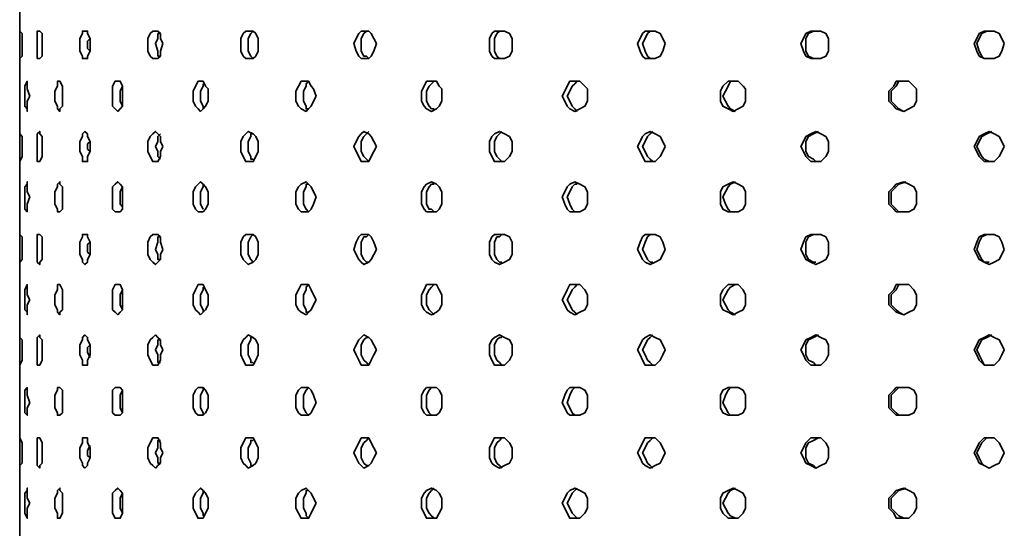
# Model space of a CAD drawing. Units: inches. Extents: x 6 to 189, y 11 to 288.
# Drawn here: x 30 to 47, y 169 to 177 of the extents above; entities that cross this region are included whole.
import ezdxf

# ---------------------------------------------------------------- set-up
doc = ezdxf.new("R2010")
doc.units = ezdxf.units.IN
doc.header["$MEASUREMENT"] = 0
doc.layers.add('Capa 1', color=7, linetype='Continuous')

msp = doc.modelspace()

# ---------------------------------------------------------------- linework, layer by layer
at = {"layer": 'Capa 1', "color": 7, "lineweight": 35}
for points in [[(30.381, 229.272), (30.381, 152.267)], [(30.423, 177.075), (30.423, 176.863), (30.381, 176.821), (30.381, 177.286), (30.423, 177.244), (30.423, 177.075)], [(30.762, 177.075), (30.762, 176.863), (30.719, 176.821), (30.677, 176.821), (30.677, 177.286), (30.719, 177.286), (30.762, 177.244), (30.762, 177.075)], [(31.566, 177.075), (31.566, 176.948), (31.524, 176.863), (31.524, 176.821), (31.439, 176.821), (31.439, 176.863), (31.397, 176.948), (31.397, 177.16), (31.439, 177.244), (31.439, 177.286), (31.524, 177.286), (31.524, 177.244), (31.566, 177.16), (31.566, 177.075)], [(32.794, 177.075), (32.752, 176.948), (32.752, 176.863), (32.709, 176.821), (32.624, 176.821), (32.582, 176.863), (32.54, 176.948), (32.54, 177.16), (32.582, 177.244), (32.624, 177.286), (32.709, 177.286), (32.752, 177.244), (32.752, 177.16), (32.794, 177.075)], [(32.752, 176.863), (32.709, 176.863), (32.709, 176.948), (32.667, 177.075), (32.709, 177.16), (32.709, 177.244), (32.752, 177.244)], [(34.402, 177.075), (34.402, 176.948), (34.36, 176.863), (34.318, 176.821), (34.191, 176.821), (34.148, 176.863), (34.106, 176.948), (34.106, 177.16), (34.148, 177.244), (34.191, 177.286), (34.318, 177.286), (34.36, 177.244), (34.402, 177.16), (34.402, 177.075)], [(34.318, 176.821), (34.275, 176.863), (34.233, 176.948), (34.233, 177.16), (34.275, 177.244), (34.318, 177.286)], [(36.392, 177.075), (36.35, 176.948), (36.307, 176.863), (36.265, 176.821), (36.138, 176.821), (36.096, 176.863), (36.053, 176.948), (36.011, 177.075), (36.053, 177.16), (36.096, 177.244), (36.138, 177.286), (36.265, 177.286), (36.307, 177.244), (36.35, 177.16), (36.392, 177.075)], [(36.265, 176.821), (36.223, 176.863), (36.18, 176.863), (36.138, 176.948), (36.138, 177.16), (36.18, 177.244), (36.223, 177.286), (36.265, 177.286)], [(38.678, 177.075), (38.678, 176.948), (38.636, 176.863), (38.551, 176.821), (38.382, 176.821), (38.339, 176.863), (38.297, 176.948), (38.297, 177.16), (38.339, 177.244), (38.382, 177.286), (38.551, 177.286), (38.636, 177.244), (38.678, 177.16), (38.678, 177.075)], [(38.509, 176.821), (38.466, 176.821), (38.424, 176.863), (38.382, 176.948), (38.382, 177.16), (38.424, 177.244), (38.466, 177.286), (38.509, 177.286)], [(41.26, 177.075), (41.218, 176.948), (41.176, 176.863), (41.091, 176.821), (40.922, 176.821), (40.879, 176.863), (40.837, 176.948), (40.795, 177.075), (40.837, 177.16), (40.879, 177.244), (40.922, 177.286), (41.091, 177.286), (41.176, 177.244), (41.218, 177.16), (41.26, 177.075)], [(41.049, 176.821), (41.006, 176.821), (40.964, 176.863), (40.922, 176.948), (40.879, 177.075), (40.922, 177.16), (40.964, 177.244), (41.006, 177.286), (41.049, 177.286)], [(44.012, 177.075), (44.012, 176.948), (43.97, 176.863), (43.885, 176.821), (43.716, 176.821), (43.631, 176.863), (43.589, 176.948), (43.546, 177.075), (43.589, 177.16), (43.631, 177.244), (43.716, 177.286), (43.885, 177.286), (43.97, 177.244), (44.012, 177.16), (44.012, 177.075)], [(43.8, 176.821), (43.758, 176.821), (43.674, 176.863), (43.631, 176.948), (43.631, 177.16), (43.674, 177.244), (43.758, 177.286), (43.843, 177.286)], [(46.975, 177.075), (46.933, 176.948), (46.891, 176.863), (46.806, 176.821), (46.637, 176.821), (46.552, 176.863), (46.51, 176.948), (46.467, 177.075), (46.51, 177.16), (46.552, 177.244), (46.637, 177.286), (46.806, 177.286), (46.891, 177.244), (46.933, 177.16), (46.975, 177.075)], [(46.721, 176.821), (46.637, 176.821), (46.594, 176.863), (46.552, 176.948), (46.51, 177.075), (46.552, 177.16), (46.594, 177.244), (46.679, 177.286), (46.764, 177.286)], [(31.566, 176.948), (31.524, 176.99), (31.524, 177.117), (31.566, 177.16)], [(30.55, 176.186), (30.508, 176.101), (30.508, 175.932), (30.508, 175.974), (30.465, 176.017), (30.465, 176.355), (30.508, 176.44), (30.508, 176.313), (30.55, 176.186)], [(31.1, 176.186), (31.1, 176.017), (31.058, 175.974), (31.058, 175.932), (31.016, 175.974), (31.016, 176.017), (30.973, 176.101), (30.973, 176.27), (31.016, 176.355), (31.016, 176.44), (31.058, 176.44), (31.1, 176.355), (31.1, 176.186)], [(32.116, 176.186), (32.116, 176.017), (32.074, 175.974), (32.032, 175.932), (31.989, 175.974), (31.947, 176.017), (31.947, 176.355), (31.989, 176.44), (32.074, 176.44), (32.116, 176.355), (32.116, 176.186)], [(33.556, 176.186), (33.556, 176.101), (33.513, 176.017), (33.471, 175.974), (33.429, 175.932), (33.386, 175.974), (33.344, 176.017), (33.302, 176.101), (33.302, 176.27), (33.344, 176.355), (33.386, 176.44), (33.471, 176.44), (33.513, 176.355), (33.556, 176.313), (33.556, 176.186)], [(35.376, 176.186), (35.334, 176.101), (35.291, 176.017), (35.249, 175.974), (35.207, 175.932), (35.122, 175.974), (35.08, 176.017), (35.037, 176.101), (35.037, 176.27), (35.08, 176.355), (35.122, 176.44), (35.249, 176.44), (35.291, 176.355), (35.334, 176.313), (35.376, 176.186)], [(35.249, 175.974), (35.207, 175.974), (35.207, 176.017), (35.164, 176.101), (35.164, 176.27), (35.207, 176.355), (35.207, 176.398), (35.249, 176.44)], [(37.493, 176.186), (37.493, 176.101), (37.45, 176.017), (37.408, 175.974), (37.324, 175.932), (37.239, 175.974), (37.196, 176.017), (37.154, 176.101), (37.154, 176.27), (37.196, 176.355), (37.239, 176.44), (37.408, 176.44), (37.45, 176.355), (37.493, 176.313), (37.493, 176.186)], [(37.366, 175.974), (37.324, 175.974), (37.281, 176.017), (37.239, 176.101), (37.239, 176.27), (37.281, 176.355), (37.324, 176.398), (37.366, 176.44)], [(39.948, 176.186), (39.948, 176.101), (39.906, 176.017), (39.821, 175.974), (39.736, 175.932), (39.652, 175.974), (39.609, 176.017), (39.567, 176.101), (39.525, 176.186), (39.567, 176.27), (39.609, 176.355), (39.652, 176.44), (39.821, 176.44), (39.906, 176.355), (39.948, 176.313), (39.948, 176.186)], [(39.779, 175.932), (39.736, 175.974), (39.694, 176.017), (39.652, 176.101), (39.609, 176.186), (39.652, 176.27), (39.694, 176.355), (39.736, 176.398), (39.779, 176.44)], [(42.615, 176.186), (42.615, 176.101), (42.573, 176.017), (42.488, 175.974), (42.403, 175.932), (42.319, 175.974), (42.234, 176.017), (42.192, 176.101), (42.192, 176.27), (42.234, 176.355), (42.319, 176.44), (42.488, 176.44), (42.573, 176.355), (42.615, 176.313), (42.615, 176.186)], [(42.446, 175.932), (42.361, 175.974), (42.319, 176.017), (42.277, 176.101), (42.234, 176.186), (42.277, 176.27), (42.319, 176.355), (42.361, 176.44), (42.446, 176.44)], [(45.494, 176.186), (45.494, 176.101), (45.452, 176.017), (45.367, 175.974), (45.282, 175.932), (45.155, 175.974), (45.113, 176.017), (45.028, 176.101), (45.028, 176.27), (45.113, 176.355), (45.155, 176.44), (45.367, 176.44), (45.452, 176.355), (45.494, 176.313), (45.494, 176.186)], [(45.282, 175.932), (45.197, 175.974), (45.155, 176.017), (45.07, 176.101), (45.07, 176.27), (45.155, 176.355), (45.197, 176.44), (45.324, 176.44)], [(32.116, 176.017), (32.074, 176.101), (32.074, 176.27), (32.116, 176.355)], [(33.471, 175.974), (33.471, 176.017), (33.429, 176.101), (33.429, 176.27), (33.471, 176.355), (33.471, 176.398)], [(30.423, 175.339), (30.423, 175.17), (30.381, 175.085), (30.381, 175.593), (30.381, 175.551), (30.423, 175.508), (30.423, 175.339)], [(30.762, 175.339), (30.762, 175.17), (30.719, 175.085), (30.677, 175.085), (30.677, 175.551), (30.719, 175.593), (30.719, 175.551), (30.762, 175.508), (30.762, 175.339)], [(31.566, 175.339), (31.566, 175.255), (31.524, 175.17), (31.524, 175.085), (31.439, 175.085), (31.439, 175.17), (31.397, 175.255), (31.397, 175.424), (31.439, 175.508), (31.439, 175.551), (31.481, 175.593), (31.524, 175.551), (31.524, 175.508), (31.566, 175.424), (31.566, 175.339)], [(32.794, 175.339), (32.752, 175.255), (32.752, 175.17), (32.709, 175.085), (32.624, 175.085), (32.582, 175.17), (32.54, 175.255), (32.54, 175.424), (32.582, 175.508), (32.624, 175.551), (32.667, 175.593), (32.709, 175.551), (32.752, 175.508), (32.752, 175.424), (32.794, 175.339)], [(34.402, 175.339), (34.402, 175.255), (34.36, 175.17), (34.318, 175.085), (34.191, 175.085), (34.148, 175.17), (34.106, 175.255), (34.106, 175.424), (34.148, 175.508), (34.191, 175.551), (34.233, 175.593), (34.318, 175.551), (34.36, 175.508), (34.402, 175.424), (34.402, 175.339)], [(36.392, 175.339), (36.35, 175.255), (36.307, 175.17), (36.265, 175.085), (36.138, 175.085), (36.096, 175.17), (36.053, 175.255), (36.011, 175.339), (36.053, 175.424), (36.096, 175.508), (36.138, 175.551), (36.18, 175.593), (36.265, 175.551), (36.307, 175.508), (36.35, 175.424), (36.392, 175.339)], [(36.265, 175.085), (36.223, 175.127), (36.18, 175.17), (36.138, 175.255), (36.138, 175.424), (36.18, 175.508), (36.223, 175.551), (36.265, 175.593)], [(38.678, 175.339), (38.678, 175.255), (38.636, 175.17), (38.551, 175.085), (38.382, 175.085), (38.339, 175.17), (38.297, 175.255), (38.297, 175.424), (38.339, 175.508), (38.382, 175.551), (38.466, 175.593), (38.551, 175.551), (38.636, 175.508), (38.678, 175.424), (38.678, 175.339)], [(38.509, 175.085), (38.466, 175.127), (38.424, 175.17), (38.382, 175.255), (38.382, 175.424), (38.424, 175.508), (38.466, 175.551), (38.509, 175.593)], [(41.26, 175.339), (41.218, 175.255), (41.176, 175.17), (41.091, 175.085), (40.922, 175.085), (40.879, 175.17), (40.837, 175.255), (40.795, 175.339), (40.837, 175.424), (40.879, 175.508), (40.922, 175.551), (41.006, 175.593), (41.091, 175.551), (41.176, 175.508), (41.218, 175.424), (41.26, 175.339)], [(41.049, 175.085), (41.006, 175.127), (40.964, 175.17), (40.922, 175.255), (40.879, 175.339), (40.922, 175.424), (40.964, 175.508), (41.006, 175.551), (41.049, 175.593)], [(44.012, 175.339), (44.012, 175.255), (43.97, 175.17), (43.885, 175.085), (43.716, 175.085), (43.631, 175.17), (43.589, 175.255), (43.546, 175.339), (43.589, 175.424), (43.631, 175.508), (43.716, 175.551), (43.8, 175.593), (43.885, 175.551), (43.97, 175.508), (44.012, 175.424), (44.012, 175.339)], [(43.8, 175.085), (43.758, 175.127), (43.674, 175.17), (43.631, 175.255), (43.631, 175.424), (43.674, 175.508), (43.758, 175.551), (43.843, 175.593)], [(46.975, 175.339), (46.933, 175.255), (46.891, 175.17), (46.806, 175.085), (46.637, 175.085), (46.552, 175.17), (46.51, 175.255), (46.467, 175.339), (46.51, 175.424), (46.552, 175.508), (46.637, 175.551), (46.721, 175.593), (46.806, 175.551), (46.891, 175.508), (46.933, 175.424), (46.975, 175.339)], [(46.721, 175.085), (46.637, 175.127), (46.594, 175.17), (46.552, 175.255), (46.51, 175.339), (46.552, 175.424), (46.594, 175.508), (46.679, 175.551), (46.764, 175.593)], [(31.566, 175.255), (31.524, 175.297), (31.524, 175.382), (31.566, 175.424)], [(32.752, 175.127), (32.709, 175.17), (32.709, 175.255), (32.667, 175.339), (32.709, 175.424), (32.709, 175.508), (32.752, 175.551)], [(34.318, 175.127), (34.275, 175.127), (34.275, 175.17), (34.233, 175.255), (34.233, 175.424), (34.275, 175.508), (34.275, 175.551), (34.318, 175.551)], [(30.55, 174.492), (30.508, 174.365), (30.508, 174.239), (30.465, 174.281), (30.465, 174.662), (30.508, 174.704), (30.508, 174.746), (30.508, 174.577), (30.55, 174.492)], [(31.1, 174.492), (31.1, 174.281), (31.058, 174.239), (31.016, 174.239), (31.016, 174.281), (30.973, 174.365), (30.973, 174.577), (31.016, 174.662), (31.016, 174.704), (31.058, 174.746), (31.058, 174.704), (31.1, 174.662), (31.1, 174.492)], [(32.116, 174.492), (32.116, 174.281), (32.074, 174.239), (31.989, 174.239), (31.947, 174.281), (31.947, 174.662), (31.989, 174.704), (32.032, 174.746), (32.074, 174.704), (32.116, 174.662), (32.116, 174.492)], [(33.556, 174.492), (33.556, 174.365), (33.513, 174.281), (33.471, 174.239), (33.386, 174.239), (33.344, 174.281), (33.302, 174.365), (33.302, 174.577), (33.344, 174.662), (33.386, 174.704), (33.429, 174.746), (33.471, 174.704), (33.513, 174.662), (33.556, 174.577), (33.556, 174.492)], [(35.376, 174.492), (35.334, 174.365), (35.291, 174.281), (35.249, 174.239), (35.122, 174.239), (35.08, 174.281), (35.037, 174.365), (35.037, 174.577), (35.08, 174.662), (35.122, 174.704), (35.207, 174.746), (35.249, 174.704), (35.291, 174.662), (35.334, 174.577), (35.376, 174.492)], [(37.493, 174.492), (37.493, 174.365), (37.45, 174.281), (37.408, 174.239), (37.239, 174.239), (37.196, 174.281), (37.154, 174.365), (37.154, 174.577), (37.196, 174.662), (37.239, 174.704), (37.324, 174.746), (37.408, 174.704), (37.45, 174.662), (37.493, 174.577), (37.493, 174.492)], [(39.948, 174.492), (39.948, 174.365), (39.906, 174.281), (39.821, 174.239), (39.652, 174.239), (39.609, 174.281), (39.567, 174.365), (39.525, 174.492), (39.567, 174.577), (39.609, 174.662), (39.652, 174.704), (39.736, 174.746), (39.821, 174.704), (39.906, 174.662), (39.948, 174.577), (39.948, 174.492)], [(42.615, 174.492), (42.615, 174.365), (42.573, 174.281), (42.488, 174.239), (42.319, 174.239), (42.234, 174.281), (42.192, 174.365), (42.192, 174.577), (42.234, 174.662), (42.319, 174.704), (42.403, 174.746), (42.488, 174.704), (42.573, 174.662), (42.615, 174.577), (42.615, 174.492)], [(42.446, 174.239), (42.361, 174.239), (42.319, 174.281), (42.277, 174.365), (42.234, 174.492), (42.277, 174.577), (42.319, 174.662), (42.361, 174.704), (42.446, 174.746)], [(45.494, 174.492), (45.494, 174.365), (45.452, 174.281), (45.367, 174.239), (45.155, 174.239), (45.113, 174.281), (45.028, 174.365), (45.028, 174.577), (45.113, 174.662), (45.155, 174.704), (45.282, 174.746), (45.367, 174.704), (45.452, 174.662), (45.494, 174.577), (45.494, 174.492)], [(45.282, 174.239), (45.197, 174.239), (45.155, 174.281), (45.07, 174.365), (45.07, 174.577), (45.155, 174.662), (45.197, 174.704), (45.324, 174.746)], [(32.116, 174.323), (32.074, 174.365), (32.074, 174.577), (32.116, 174.662)], [(33.471, 174.281), (33.471, 174.281), (33.429, 174.365), (33.429, 174.577), (33.471, 174.662), (33.471, 174.704)], [(35.249, 174.239), (35.207, 174.281), (35.164, 174.365), (35.164, 174.577), (35.207, 174.662), (35.207, 174.704), (35.249, 174.704)], [(37.366, 174.239), (37.324, 174.281), (37.281, 174.281), (37.239, 174.365), (37.239, 174.577), (37.281, 174.662), (37.324, 174.704), (37.366, 174.704)], [(39.779, 174.239), (39.736, 174.239), (39.694, 174.281), (39.652, 174.365), (39.609, 174.492), (39.652, 174.577), (39.694, 174.662), (39.736, 174.704), (39.779, 174.704)], [(30.423, 173.604), (30.423, 173.434), (30.381, 173.392), (30.381, 173.349), (30.381, 173.858), (30.423, 173.815), (30.423, 173.604)], [(30.762, 173.604), (30.762, 173.434), (30.719, 173.392), (30.719, 173.349), (30.677, 173.392), (30.677, 173.858), (30.719, 173.858), (30.762, 173.815), (30.762, 173.604)], [(31.566, 173.604), (31.566, 173.519), (31.524, 173.434), (31.524, 173.392), (31.481, 173.349), (31.439, 173.392), (31.439, 173.434), (31.397, 173.519), (31.397, 173.73), (31.439, 173.815), (31.439, 173.858), (31.524, 173.858), (31.524, 173.815), (31.566, 173.73), (31.566, 173.604)], [(32.794, 173.604), (32.752, 173.519), (32.752, 173.434), (32.709, 173.392), (32.667, 173.349), (32.624, 173.392), (32.582, 173.434), (32.54, 173.519), (32.54, 173.73), (32.582, 173.815), (32.624, 173.858), (32.709, 173.858), (32.752, 173.815), (32.752, 173.73), (32.794, 173.604)], [(32.752, 173.434), (32.709, 173.434), (32.709, 173.519), (32.667, 173.604), (32.709, 173.73), (32.709, 173.815), (32.752, 173.815)], [(34.402, 173.604), (34.402, 173.519), (34.36, 173.434), (34.318, 173.392), (34.233, 173.349), (34.191, 173.392), (34.148, 173.434), (34.106, 173.519), (34.106, 173.73), (34.148, 173.815), (34.191, 173.858), (34.318, 173.858), (34.36, 173.815), (34.402, 173.73), (34.402, 173.604)], [(34.318, 173.392), (34.275, 173.434), (34.233, 173.519), (34.233, 173.73), (34.275, 173.815), (34.318, 173.858)], [(36.392, 173.604), (36.35, 173.519), (36.307, 173.434), (36.265, 173.392), (36.18, 173.349), (36.138, 173.392), (36.096, 173.434), (36.053, 173.519), (36.011, 173.604), (36.053, 173.73), (36.096, 173.815), (36.138, 173.858), (36.265, 173.858), (36.307, 173.815), (36.35, 173.73), (36.392, 173.604)], [(36.265, 173.392), (36.223, 173.392), (36.18, 173.434), (36.138, 173.519), (36.138, 173.73), (36.18, 173.815), (36.223, 173.815), (36.265, 173.858)], [(38.678, 173.604), (38.678, 173.519), (38.636, 173.434), (38.551, 173.392), (38.466, 173.349), (38.382, 173.392), (38.339, 173.434), (38.297, 173.519), (38.297, 173.73), (38.339, 173.815), (38.382, 173.858), (38.551, 173.858), (38.636, 173.815), (38.678, 173.73), (38.678, 173.604)], [(38.509, 173.392), (38.466, 173.392), (38.424, 173.434), (38.382, 173.519), (38.382, 173.73), (38.424, 173.815), (38.466, 173.815), (38.509, 173.858)], [(41.26, 173.604), (41.218, 173.519), (41.176, 173.434), (41.091, 173.392), (41.006, 173.349), (40.922, 173.392), (40.879, 173.434), (40.837, 173.519), (40.795, 173.604), (40.837, 173.73), (40.879, 173.815), (40.922, 173.858), (41.091, 173.858), (41.176, 173.815), (41.218, 173.73), (41.26, 173.604)], [(41.049, 173.392), (41.006, 173.392), (40.964, 173.434), (40.922, 173.519), (40.879, 173.604), (40.922, 173.73), (40.964, 173.815), (41.006, 173.858), (41.049, 173.858)], [(44.012, 173.604), (44.012, 173.519), (43.97, 173.434), (43.885, 173.392), (43.8, 173.349), (43.716, 173.392), (43.631, 173.434), (43.589, 173.519), (43.546, 173.604), (43.589, 173.73), (43.631, 173.815), (43.716, 173.858), (43.885, 173.858), (43.97, 173.815), (44.012, 173.73), (44.012, 173.604)], [(43.8, 173.392), (43.758, 173.392), (43.674, 173.434), (43.631, 173.519), (43.631, 173.73), (43.674, 173.815), (43.758, 173.858), (43.843, 173.858)], [(46.975, 173.604), (46.933, 173.519), (46.891, 173.434), (46.806, 173.392), (46.721, 173.349), (46.637, 173.392), (46.552, 173.434), (46.51, 173.519), (46.467, 173.604), (46.51, 173.73), (46.552, 173.815), (46.637, 173.858), (46.806, 173.858), (46.891, 173.815), (46.933, 173.73), (46.975, 173.604)], [(46.721, 173.392), (46.637, 173.392), (46.594, 173.434), (46.552, 173.519), (46.51, 173.604), (46.552, 173.73), (46.594, 173.815), (46.679, 173.858), (46.764, 173.858)], [(31.566, 173.519), (31.524, 173.561), (31.524, 173.688), (31.566, 173.73)], [(30.55, 172.757), (30.508, 172.672), (30.508, 172.503), (30.508, 172.545), (30.465, 172.587), (30.465, 172.926), (30.508, 173.011), (30.508, 172.842), (30.55, 172.757)], [(31.1, 172.757), (31.1, 172.587), (31.058, 172.545), (31.058, 172.503), (31.016, 172.545), (31.016, 172.587), (30.973, 172.672), (30.973, 172.842), (31.016, 172.926), (31.016, 173.011), (31.058, 173.011), (31.1, 172.926), (31.1, 172.757)], [(32.116, 172.757), (32.116, 172.587), (32.074, 172.545), (32.032, 172.503), (31.989, 172.545), (31.947, 172.587), (31.947, 172.926), (31.989, 173.011), (32.074, 173.011), (32.116, 172.926), (32.116, 172.757)], [(32.116, 172.587), (32.074, 172.672), (32.074, 172.842), (32.116, 172.926)], [(33.556, 172.757), (33.556, 172.672), (33.513, 172.587), (33.471, 172.545), (33.429, 172.503), (33.386, 172.545), (33.344, 172.587), (33.302, 172.672), (33.302, 172.842), (33.344, 172.926), (33.386, 173.011), (33.471, 173.011), (33.513, 172.926), (33.556, 172.842), (33.556, 172.757)], [(33.471, 172.545), (33.471, 172.587), (33.429, 172.672), (33.429, 172.842), (33.471, 172.926), (33.471, 172.968)], [(35.376, 172.757), (35.334, 172.672), (35.291, 172.587), (35.249, 172.545), (35.207, 172.503), (35.122, 172.545), (35.08, 172.587), (35.037, 172.672), (35.037, 172.842), (35.08, 172.926), (35.122, 173.011), (35.249, 173.011), (35.291, 172.926), (35.334, 172.842), (35.376, 172.757)], [(35.249, 172.545), (35.207, 172.545), (35.207, 172.587), (35.164, 172.672), (35.164, 172.842), (35.207, 172.926), (35.207, 172.968), (35.249, 173.011)], [(37.493, 172.757), (37.493, 172.672), (37.45, 172.587), (37.408, 172.545), (37.324, 172.503), (37.239, 172.545), (37.196, 172.587), (37.154, 172.672), (37.154, 172.842), (37.196, 172.926), (37.239, 173.011), (37.408, 173.011), (37.45, 172.926), (37.493, 172.842), (37.493, 172.757)], [(37.366, 172.503), (37.324, 172.545), (37.281, 172.587), (37.239, 172.672), (37.239, 172.842), (37.281, 172.926), (37.324, 172.968), (37.366, 173.011)], [(39.948, 172.757), (39.948, 172.672), (39.906, 172.587), (39.821, 172.545), (39.736, 172.503), (39.652, 172.545), (39.609, 172.587), (39.567, 172.672), (39.525, 172.757), (39.567, 172.842), (39.609, 172.926), (39.652, 173.011), (39.821, 173.011), (39.906, 172.926), (39.948, 172.842), (39.948, 172.757)], [(39.779, 172.503), (39.736, 172.545), (39.694, 172.587), (39.652, 172.672), (39.609, 172.757), (39.652, 172.842), (39.694, 172.926), (39.736, 172.968), (39.779, 173.011)], [(42.615, 172.757), (42.615, 172.672), (42.573, 172.587), (42.488, 172.545), (42.403, 172.503), (42.319, 172.545), (42.234, 172.587), (42.192, 172.672), (42.192, 172.842), (42.234, 172.926), (42.319, 173.011), (42.488, 173.011), (42.573, 172.926), (42.615, 172.842), (42.615, 172.757)], [(42.446, 172.503), (42.361, 172.545), (42.319, 172.587), (42.277, 172.672), (42.234, 172.757), (42.277, 172.842), (42.319, 172.926), (42.361, 172.968), (42.446, 173.011)], [(45.494, 172.757), (45.494, 172.672), (45.452, 172.587), (45.367, 172.545), (45.282, 172.503), (45.155, 172.545), (45.113, 172.587), (45.028, 172.672), (45.028, 172.842), (45.113, 172.926), (45.155, 173.011), (45.367, 173.011), (45.452, 172.926), (45.494, 172.842), (45.494, 172.757)], [(45.282, 172.503), (45.197, 172.545), (45.155, 172.587), (45.07, 172.672), (45.07, 172.842), (45.155, 172.926), (45.197, 173.011), (45.324, 173.011)], [(30.423, 171.91), (30.423, 171.741), (30.381, 171.656), (30.381, 172.164), (30.381, 172.122), (30.423, 172.08), (30.423, 171.91)], [(30.762, 171.91), (30.762, 171.741), (30.719, 171.656), (30.677, 171.656), (30.677, 172.122), (30.719, 172.164), (30.719, 172.122), (30.762, 172.08), (30.762, 171.91)], [(31.566, 171.91), (31.566, 171.826), (31.524, 171.741), (31.524, 171.656), (31.439, 171.656), (31.439, 171.741), (31.397, 171.826), (31.397, 171.995), (31.439, 172.08), (31.439, 172.122), (31.481, 172.164), (31.524, 172.122), (31.524, 172.08), (31.566, 171.995), (31.566, 171.91)], [(32.794, 171.91), (32.752, 171.826), (32.752, 171.741), (32.709, 171.656), (32.624, 171.656), (32.582, 171.741), (32.54, 171.826), (32.54, 171.995), (32.582, 172.08), (32.624, 172.122), (32.667, 172.164), (32.709, 172.122), (32.752, 172.08), (32.752, 171.995), (32.794, 171.91)], [(34.402, 171.91), (34.402, 171.826), (34.36, 171.741), (34.318, 171.656), (34.191, 171.656), (34.148, 171.741), (34.106, 171.826), (34.106, 171.995), (34.148, 172.08), (34.191, 172.122), (34.233, 172.164), (34.318, 172.122), (34.36, 172.08), (34.402, 171.995), (34.402, 171.91)], [(34.318, 171.699), (34.275, 171.699), (34.275, 171.741), (34.233, 171.826), (34.233, 171.995), (34.275, 172.08), (34.275, 172.122), (34.318, 172.122)], [(36.392, 171.91), (36.35, 171.826), (36.307, 171.741), (36.265, 171.656), (36.138, 171.656), (36.096, 171.741), (36.053, 171.826), (36.011, 171.91), (36.053, 171.995), (36.096, 172.08), (36.138, 172.122), (36.18, 172.164), (36.265, 172.122), (36.307, 172.08), (36.35, 171.995), (36.392, 171.91)], [(36.265, 171.656), (36.223, 171.699), (36.18, 171.741), (36.138, 171.826), (36.138, 171.995), (36.18, 172.08), (36.223, 172.122), (36.265, 172.122)], [(38.678, 171.91), (38.678, 171.826), (38.636, 171.741), (38.551, 171.656), (38.382, 171.656), (38.339, 171.741), (38.297, 171.826), (38.297, 171.995), (38.339, 172.08), (38.382, 172.122), (38.466, 172.164), (38.551, 172.122), (38.636, 172.08), (38.678, 171.995), (38.678, 171.91)], [(38.509, 171.656), (38.466, 171.699), (38.424, 171.741), (38.382, 171.826), (38.382, 171.995), (38.424, 172.08), (38.466, 172.122), (38.509, 172.122)], [(41.26, 171.91), (41.218, 171.826), (41.176, 171.741), (41.091, 171.656), (40.922, 171.656), (40.879, 171.741), (40.837, 171.826), (40.795, 171.91), (40.837, 171.995), (40.879, 172.08), (40.922, 172.122), (41.006, 172.164), (41.091, 172.122), (41.176, 172.08), (41.218, 171.995), (41.26, 171.91)], [(41.049, 171.656), (41.006, 171.699), (40.964, 171.741), (40.922, 171.826), (40.879, 171.91), (40.922, 171.995), (40.964, 172.08), (41.006, 172.122), (41.049, 172.164)], [(44.012, 171.91), (44.012, 171.826), (43.97, 171.741), (43.885, 171.656), (43.716, 171.656), (43.631, 171.741), (43.589, 171.826), (43.546, 171.91), (43.589, 171.995), (43.631, 172.08), (43.716, 172.122), (43.8, 172.164), (43.885, 172.122), (43.97, 172.08), (44.012, 171.995), (44.012, 171.91)], [(43.8, 171.656), (43.758, 171.699), (43.674, 171.741), (43.631, 171.826), (43.631, 171.995), (43.674, 172.08), (43.758, 172.122), (43.843, 172.164)], [(46.975, 171.91), (46.933, 171.826), (46.891, 171.741), (46.806, 171.656), (46.637, 171.656), (46.552, 171.741), (46.51, 171.826), (46.467, 171.91), (46.51, 171.995), (46.552, 172.08), (46.637, 172.122), (46.721, 172.164), (46.806, 172.122), (46.891, 172.08), (46.933, 171.995), (46.975, 171.91)], [(46.721, 171.656), (46.637, 171.656), (46.594, 171.741), (46.552, 171.826), (46.51, 171.91), (46.552, 171.995), (46.594, 172.08), (46.679, 172.122), (46.764, 172.164)], [(31.566, 171.783), (31.524, 171.868), (31.524, 171.952), (31.566, 171.995)], [(32.752, 171.699), (32.709, 171.699), (32.709, 171.826), (32.667, 171.91), (32.709, 171.995), (32.709, 172.08), (32.752, 172.08)], [(30.55, 171.021), (30.508, 170.936), (30.508, 170.81), (30.465, 170.852), (30.465, 171.233), (30.508, 171.275), (30.508, 171.148), (30.55, 171.021)], [(31.1, 171.021), (31.1, 170.852), (31.058, 170.81), (31.016, 170.81), (31.016, 170.852), (30.973, 170.936), (30.973, 171.148), (31.016, 171.233), (31.016, 171.275), (31.058, 171.275), (31.1, 171.233), (31.1, 171.021)], [(32.116, 171.021), (32.116, 170.852), (32.074, 170.81), (31.989, 170.81), (31.947, 170.852), (31.947, 171.233), (31.989, 171.275), (32.074, 171.275), (32.116, 171.233), (32.116, 171.021)], [(33.556, 171.021), (33.556, 170.936), (33.513, 170.852), (33.471, 170.81), (33.386, 170.81), (33.344, 170.852), (33.302, 170.936), (33.302, 171.148), (33.344, 171.233), (33.386, 171.275), (33.471, 171.275), (33.513, 171.233), (33.556, 171.148), (33.556, 171.021)], [(33.471, 170.81), (33.471, 170.852), (33.429, 170.936), (33.429, 171.148), (33.471, 171.233), (33.471, 171.275)], [(35.376, 171.021), (35.334, 170.936), (35.291, 170.852), (35.249, 170.81), (35.122, 170.81), (35.08, 170.852), (35.037, 170.936), (35.037, 171.148), (35.08, 171.233), (35.122, 171.275), (35.249, 171.275), (35.291, 171.233), (35.334, 171.148), (35.376, 171.021)], [(35.249, 170.81), (35.207, 170.852), (35.164, 170.936), (35.164, 171.148), (35.207, 171.233), (35.249, 171.275)], [(37.493, 171.021), (37.493, 170.936), (37.45, 170.852), (37.408, 170.81), (37.239, 170.81), (37.196, 170.852), (37.154, 170.936), (37.154, 171.148), (37.196, 171.233), (37.239, 171.275), (37.408, 171.275), (37.45, 171.233), (37.493, 171.148), (37.493, 171.021)], [(37.366, 170.81), (37.324, 170.81), (37.281, 170.852), (37.239, 170.936), (37.239, 171.148), (37.281, 171.233), (37.324, 171.275), (37.366, 171.275)], [(39.948, 171.021), (39.948, 170.936), (39.906, 170.852), (39.821, 170.81), (39.652, 170.81), (39.609, 170.852), (39.567, 170.936), (39.525, 171.021), (39.567, 171.148), (39.609, 171.233), (39.652, 171.275), (39.821, 171.275), (39.906, 171.233), (39.948, 171.148), (39.948, 171.021)], [(39.779, 170.81), (39.736, 170.81), (39.694, 170.852), (39.652, 170.936), (39.609, 171.021), (39.652, 171.148), (39.694, 171.233), (39.736, 171.275), (39.779, 171.275)], [(42.615, 171.021), (42.615, 170.936), (42.573, 170.852), (42.488, 170.81), (42.319, 170.81), (42.234, 170.852), (42.192, 170.936), (42.192, 171.148), (42.234, 171.233), (42.319, 171.275), (42.488, 171.275), (42.573, 171.233), (42.615, 171.148), (42.615, 171.021)], [(42.446, 170.81), (42.361, 170.81), (42.319, 170.852), (42.277, 170.936), (42.234, 171.021), (42.277, 171.148), (42.319, 171.233), (42.361, 171.275), (42.446, 171.275)], [(45.494, 171.021), (45.494, 170.936), (45.452, 170.852), (45.367, 170.81), (45.155, 170.81), (45.113, 170.852), (45.028, 170.936), (45.028, 171.148), (45.113, 171.233), (45.155, 171.275), (45.367, 171.275), (45.452, 171.233), (45.494, 171.148), (45.494, 171.021)], [(45.282, 170.81), (45.197, 170.81), (45.155, 170.852), (45.07, 170.936), (45.07, 171.148), (45.155, 171.233), (45.197, 171.275), (45.324, 171.275)], [(32.116, 170.852), (32.074, 170.936), (32.074, 171.148), (32.116, 171.233)], [(30.423, 170.174), (30.423, 170.005), (30.381, 169.963), (30.381, 169.92), (30.381, 170.429), (30.423, 170.344), (30.423, 170.174)], [(30.762, 170.174), (30.762, 170.005), (30.719, 169.963), (30.719, 169.92), (30.677, 169.963), (30.677, 170.429), (30.719, 170.429), (30.762, 170.344), (30.762, 170.174)], [(31.566, 170.174), (31.566, 170.09), (31.524, 170.005), (31.524, 169.963), (31.481, 169.92), (31.439, 169.963), (31.439, 170.005), (31.397, 170.09), (31.397, 170.259), (31.439, 170.344), (31.439, 170.429), (31.524, 170.429), (31.524, 170.344), (31.566, 170.259), (31.566, 170.174)], [(32.794, 170.174), (32.752, 170.09), (32.752, 170.005), (32.709, 169.963), (32.667, 169.92), (32.624, 169.963), (32.582, 170.005), (32.54, 170.09), (32.54, 170.259), (32.582, 170.344), (32.624, 170.429), (32.709, 170.429), (32.752, 170.344), (32.752, 170.259), (32.794, 170.174)], [(34.402, 170.174), (34.402, 170.09), (34.36, 170.005), (34.318, 169.963), (34.233, 169.92), (34.191, 169.963), (34.148, 170.005), (34.106, 170.09), (34.106, 170.259), (34.148, 170.344), (34.191, 170.429), (34.318, 170.429), (34.36, 170.344), (34.402, 170.259), (34.402, 170.174)], [(36.392, 170.174), (36.35, 170.09), (36.307, 170.005), (36.265, 169.963), (36.18, 169.92), (36.138, 169.963), (36.096, 170.005), (36.053, 170.09), (36.011, 170.174), (36.053, 170.259), (36.096, 170.344), (36.138, 170.429), (36.265, 170.429), (36.307, 170.344), (36.35, 170.259), (36.392, 170.174)], [(36.265, 169.963), (36.223, 169.963), (36.18, 170.005), (36.138, 170.09), (36.138, 170.259), (36.18, 170.344), (36.223, 170.386), (36.265, 170.429)], [(38.678, 170.174), (38.678, 170.09), (38.636, 170.005), (38.551, 169.963), (38.466, 169.92), (38.382, 169.963), (38.339, 170.005), (38.297, 170.09), (38.297, 170.259), (38.339, 170.344), (38.382, 170.429), (38.551, 170.429), (38.636, 170.344), (38.678, 170.259), (38.678, 170.174)], [(38.509, 169.92), (38.466, 169.963), (38.424, 170.005), (38.382, 170.09), (38.382, 170.259), (38.424, 170.344), (38.466, 170.386), (38.509, 170.429)], [(41.26, 170.174), (41.218, 170.09), (41.176, 170.005), (41.091, 169.963), (41.006, 169.92), (40.922, 169.963), (40.879, 170.005), (40.837, 170.09), (40.795, 170.174), (40.837, 170.259), (40.879, 170.344), (40.922, 170.429), (41.091, 170.429), (41.176, 170.344), (41.218, 170.259), (41.26, 170.174)], [(41.049, 169.92), (41.006, 169.963), (40.964, 170.005), (40.922, 170.09), (40.879, 170.174), (40.922, 170.259), (40.964, 170.344), (41.006, 170.386), (41.049, 170.429)], [(44.012, 170.174), (44.012, 170.09), (43.97, 170.005), (43.885, 169.963), (43.8, 169.92), (43.716, 169.963), (43.631, 170.005), (43.589, 170.09), (43.546, 170.174), (43.589, 170.259), (43.631, 170.344), (43.716, 170.429), (43.885, 170.429), (43.97, 170.344), (44.012, 170.259), (44.012, 170.174)], [(43.8, 169.92), (43.758, 169.963), (43.674, 170.005), (43.631, 170.09), (43.631, 170.259), (43.674, 170.344), (43.758, 170.386), (43.843, 170.429)], [(46.975, 170.174), (46.933, 170.09), (46.891, 170.005), (46.806, 169.963), (46.721, 169.92), (46.637, 169.963), (46.552, 170.005), (46.51, 170.09), (46.467, 170.174), (46.51, 170.259), (46.552, 170.344), (46.637, 170.429), (46.806, 170.429), (46.891, 170.344), (46.933, 170.259), (46.975, 170.174)], [(46.721, 169.92), (46.637, 169.963), (46.594, 170.005), (46.552, 170.09), (46.51, 170.174), (46.552, 170.259), (46.594, 170.344), (46.679, 170.429), (46.764, 170.429)], [(31.566, 170.09), (31.524, 170.132), (31.524, 170.217), (31.566, 170.302)], [(32.752, 170.005), (32.709, 170.005), (32.709, 170.09), (32.667, 170.174), (32.709, 170.259), (32.709, 170.386), (32.752, 170.386)], [(34.318, 169.963), (34.275, 169.963), (34.275, 170.005), (34.233, 170.09), (34.233, 170.259), (34.275, 170.344), (34.275, 170.386), (34.318, 170.386)], [(30.55, 169.328), (30.508, 169.243), (30.508, 169.074), (30.465, 169.158), (30.465, 169.497), (30.508, 169.539), (30.508, 169.582), (30.508, 169.412), (30.55, 169.328)], [(31.1, 169.328), (31.1, 169.158), (31.058, 169.074), (31.016, 169.074), (31.016, 169.158), (30.973, 169.243), (30.973, 169.412), (31.016, 169.497), (31.016, 169.539), (31.058, 169.582), (31.058, 169.539), (31.1, 169.497), (31.1, 169.328)], [(32.116, 169.328), (32.116, 169.158), (32.074, 169.074), (31.989, 169.074), (31.947, 169.158), (31.947, 169.497), (31.989, 169.539), (32.032, 169.582), (32.074, 169.539), (32.116, 169.497), (32.116, 169.328)], [(32.116, 169.158), (32.074, 169.243), (32.074, 169.412), (32.116, 169.497)], [(33.556, 169.328), (33.556, 169.243), (33.513, 169.158), (33.471, 169.074), (33.386, 169.074), (33.344, 169.158), (33.302, 169.243), (33.302, 169.412), (33.344, 169.497), (33.386, 169.539), (33.429, 169.582), (33.471, 169.539), (33.513, 169.497), (33.556, 169.412), (33.556, 169.328)], [(33.471, 169.116), (33.471, 169.158), (33.429, 169.243), (33.429, 169.412), (33.471, 169.497), (33.471, 169.539)], [(35.376, 169.328), (35.334, 169.243), (35.291, 169.158), (35.249, 169.074), (35.122, 169.074), (35.08, 169.158), (35.037, 169.243), (35.037, 169.412), (35.08, 169.497), (35.122, 169.539), (35.207, 169.582), (35.249, 169.539), (35.291, 169.497), (35.334, 169.412), (35.376, 169.328)], [(35.249, 169.074), (35.207, 169.116), (35.207, 169.158), (35.164, 169.243), (35.164, 169.412), (35.207, 169.497), (35.207, 169.539), (35.249, 169.539)], [(37.493, 169.328), (37.493, 169.243), (37.45, 169.158), (37.408, 169.074), (37.239, 169.074), (37.196, 169.158), (37.154, 169.243), (37.154, 169.412), (37.196, 169.497), (37.239, 169.539), (37.324, 169.582), (37.408, 169.539), (37.45, 169.497), (37.493, 169.412), (37.493, 169.328)], [(37.366, 169.074), (37.324, 169.116), (37.281, 169.158), (37.239, 169.243), (37.239, 169.412), (37.281, 169.497), (37.324, 169.539), (37.366, 169.582)], [(39.948, 169.328), (39.948, 169.243), (39.906, 169.158), (39.821, 169.074), (39.652, 169.074), (39.609, 169.158), (39.567, 169.243), (39.525, 169.328), (39.567, 169.412), (39.609, 169.497), (39.652, 169.539), (39.736, 169.582), (39.821, 169.539), (39.906, 169.497), (39.948, 169.412), (39.948, 169.328)], [(39.779, 169.074), (39.736, 169.116), (39.694, 169.158), (39.652, 169.243), (39.609, 169.328), (39.652, 169.412), (39.694, 169.497), (39.736, 169.539), (39.779, 169.582)], [(42.615, 169.328), (42.615, 169.243), (42.573, 169.158), (42.488, 169.074), (42.319, 169.074), (42.234, 169.158), (42.192, 169.243), (42.192, 169.412), (42.234, 169.497), (42.319, 169.539), (42.403, 169.582), (42.488, 169.539), (42.573, 169.497), (42.615, 169.412), (42.615, 169.328)], [(42.446, 169.074), (42.361, 169.116), (42.319, 169.158), (42.277, 169.243), (42.234, 169.328), (42.277, 169.412), (42.319, 169.497), (42.361, 169.539), (42.446, 169.582)], [(45.494, 169.328), (45.494, 169.243), (45.452, 169.158), (45.367, 169.074), (45.155, 169.074), (45.113, 169.158), (45.028, 169.243), (45.028, 169.412), (45.113, 169.497), (45.155, 169.539), (45.282, 169.582), (45.367, 169.539), (45.452, 169.497), (45.494, 169.412), (45.494, 169.328)], [(45.282, 169.074), (45.197, 169.116), (45.155, 169.158), (45.07, 169.243), (45.07, 169.412), (45.155, 169.497), (45.197, 169.539), (45.324, 169.582)]]:
    msp.add_lwpolyline(points, dxfattribs=at)

doc.saveas('drawing.dxf')
